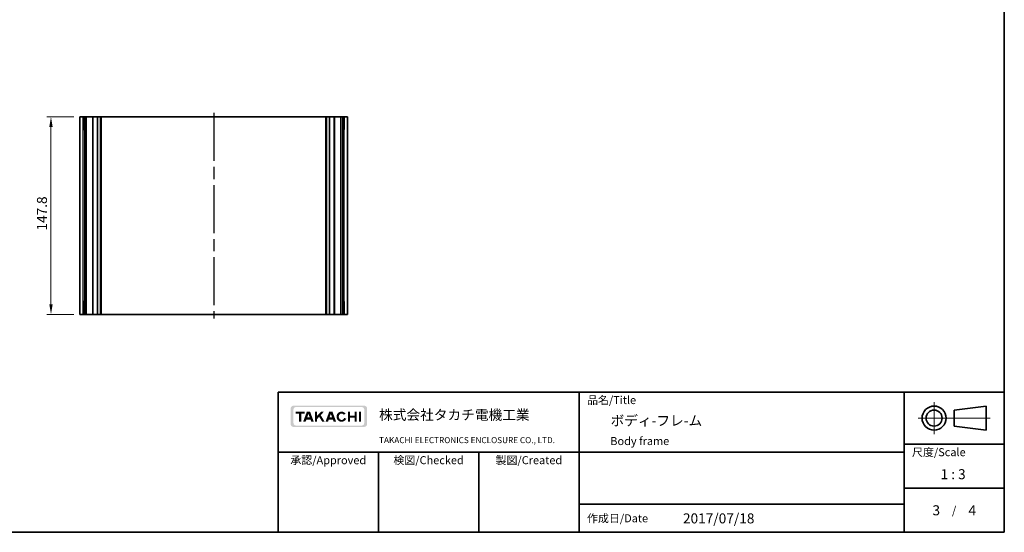
# Model space of a CAD drawing. Units: millimetres. Extents: x 43 to 4570, y 24 to 867.
# Drawn here: x 2846 to 3582, y 24 to 408 of the extents above; entities that cross this region are included whole.
import ezdxf

# ---------------------------------------------------------------- set-up
doc = ezdxf.new("R2010")
doc.units = ezdxf.units.MM
doc.header["$LTSCALE"] = 3
doc.linetypes.add('AM_ISO08W050', pattern=[18, 12, -1.5, 3, -1.5])
doc.layers.get('Defpoints').update_dxf_attribs({"lineweight": 25})
for name, color, linetype, lineweight in [('AM_7', 4, 'AM_ISO08W050', 25), ('Border (ISO)', 7, 'Continuous', 35), ('Dimension (ISO)', 7, 'Continuous', 18), ('Dimension (ISO) @ 1', 7, 'Continuous', 18), ('Hatch (ISO)', 1, 'Continuous', 18), ('Title (ISO)', 7, 'Continuous', 35), ('Visible (ISO)', 7, 'Continuous', 35), ('Visible Narrow (ISO)', 7, 'Continuous', 25)]:
    doc.layers.add(name, color=color, linetype=linetype, lineweight=lineweight)
doc.styles.add('Note Text (TK)', font='txt')
doc.styles.add('文字スタイル67', font='arial.ttf')
doc.dimstyles.new('Default - Method 1b (TK)', dxfattribs={"dimscale": 3, "dimtxt": 2.5, "dimasz": 2.5, "dimexe": 1, "dimexo": 1.499999999999999, "dimgap": 1, "dimtad": 1, "dimtoh": 1, "dimrnd": 1e-08, "dimdsep": 46, "dimtxsty": 'Note Text (TK)', "dimcen": 0.09, "dimdle": 5, "dimclrd": 100, "dimclre": 100, "dimclrt": 7, "dimadec": 1, "dimazin": 1, "dimtfac": 1, "dimtmove": 0, "dimatfit": 3, "dimfxl": 1, "dimtolj": 1, "dimlwd": -1, "dimlwe": -1, "dimarcsym": 0})

# ---------------------------------------------------------------- blocks, each defined once
blk = doc.blocks.new('図面枠 tk図枠')
at = {"layer": 'Border (ISO)'}
for p in [(405.4999999999999, 289), (14.50000000000001, 8.000000000000007)]:
    blk.add_line(p, (405.4999999999999, 8.000000000000007), dxfattribs=at)
blk = doc.blocks.new('表題欄 tk表題欄')
at = {"layer": 'Hatch (ISO)'}
h = blk.add_hatch(color=256, dxfattribs=at)
edge = h.paths.add_edge_path(flags=0)
edge.add_arc((95.57537688673352, 236.2990653650367), 0.5958259999999996, 269.9999999999897, 360)
edge.add_line((96.17120288673351, 236.2990653650368), (96.17120288673348, 239.7107813650365))
edge.add_arc((95.5753768867335, 239.7107813650366), 0.5958259999999996, 0, 90.0000000000068)
edge.add_line((95.57537688673342, 240.3066073650366), (79.13710888673356, 240.3066073650366))
edge.add_arc((79.13710888673353, 239.7107813650366), 0.5958259999999996, 89.99999999999744, 180)
edge.add_line((78.54128288673353, 239.7107813650365), (78.54128288673331, 236.2990653650368))
edge.add_arc((79.13710888673332, 236.2990653650365), 0.5958259999999996, 180, 270.0000000000231)
edge.add_line((79.13710888673356, 235.7032393650365), (95.57537688673342, 235.7032393650367))
edge = h.paths.add_edge_path()
edge.add_line((77.83935088673357, 239.9556413650366), (77.83935088673357, 236.0542053650368))
edge.add_arc((78.54128288673346, 236.0542053650367), 0.7019319999998935, 180, 270.0000000000087)
edge.add_line((78.54128288673357, 235.3522733650368), (96.17120288673352, 235.3522733650368))
edge.add_arc((96.17120288673351, 236.0542053650367), 0.7019319999998921, 270, 360)
edge.add_line((96.8731348867334, 236.0542053650368), (96.87313488673352, 239.9556413650366))
edge.add_arc((96.1712028867336, 239.9556413650367), 0.7019319999998921, 0, 90.00000000000873)
edge.add_line((96.17120288673348, 240.6575733650367), (78.54128288673357, 240.6575733650366))
edge.add_arc((78.54128288673357, 239.9556413650366), 0.7019319999999984, 90, 180)
for points in [[(79.07181288673355, 239.1476033650369), (79.07181288673355, 238.6578833650367), (79.92066088673353, 238.6578833650367), (79.92066088673353, 236.6581933650368), (80.50832488673353, 236.6581933650368), (80.50832488673353, 238.6578833650367), (81.35717288673355, 238.6578833650367), (81.35717288673355, 239.1476033650369)], [(85.68407849525303, 236.6581933650368), (84.9434673993943, 237.8918698287545), (84.41792288673358, 237.3246628822781), (84.41792288673358, 236.6581933650368), (83.89555488673355, 236.6581933650368), (83.89555488673355, 239.1476033650369), (84.41792288673358, 239.1476033650369), (84.41792288673358, 238.0993979968839), (85.38913556809511, 239.1476033650369), (86.10696490847272, 239.1476033650369), (85.31925422435492, 238.2974470774499), (86.30334488673353, 236.6581933650368)], [(92.09142939614459, 239.1476033650369), (92.09142939614459, 236.6581933650368), (92.60971639614465, 236.6581933650368), (92.60971639614465, 237.6580383650368), (93.76872039614462, 237.6580383650368), (93.76872039614462, 236.6581933650368), (94.28700739614459, 236.6581933650368), (94.28700739614459, 239.1476033650369), (93.76872039614462, 239.1476033650369), (93.76872039614462, 238.1477583650367), (92.60971639614465, 238.1477583650367), (92.60971639614465, 239.1476033650369)], [(94.84202339614467, 239.1476033650369), (94.84202339614467, 236.6581933650368), (95.36439139614473, 236.6581933650368), (95.36439139614473, 239.1476033650369)]]:
    blk.add_hatch(color=256, dxfattribs=at).paths.add_polyline_path(points)
h = blk.add_hatch(color=256, dxfattribs=at)
h.paths.add_polyline_path([(82.59020695886475, 237.7110913650368), (81.95242681460243, 237.7110913650368), (82.27131688673356, 238.5794973650367)], flags=0)
h.paths.add_polyline_path([(82.77903014574996, 237.1968853650368), (81.76360362771717, 237.1968853650368), (81.56578886050404, 236.6581933650368), (80.94907288673355, 236.6581933650368), (81.86321688673357, 239.1476033650369), (82.67941688673353, 239.1476033650369), (83.59356088673351, 236.6581933650368), (82.97684491296302, 236.6581933650368)])
h = blk.add_hatch(color=256, dxfattribs=at)
h.paths.add_polyline_path([(87.52707281460246, 237.7110913650368), (88.16485295886469, 237.7110913650368), (87.84596288673359, 238.5794973650367)], flags=0)
h.paths.add_polyline_path([(87.14043486050403, 236.6581933650368), (87.3382496277172, 237.1968853650368), (88.35367614574989, 237.1968853650368), (88.551490912963, 236.6581933650368), (89.16820688673343, 236.6581933650368), (88.25406288673352, 239.1476033650369), (87.43786288673356, 239.1476033650369), (86.52371888673358, 236.6581933650368)])
h = blk.add_hatch(color=256, dxfattribs=at)
edge = h.paths.add_edge_path()
edge.add_arc((90.52309888673334, 237.9028983650369), 1.273272000000011, 38.55054079078439, 336.5820184016556)
edge.add_line((91.69149139614446, 237.3968543650369), (91.17255542714857, 237.6216113977801))
edge.add_ellipse((90.52309888673352, 237.9028983650369), major_axis=(0, -0.7998759999999119), ratio=0.8673469387756529, start_angle=128.5505407907963, end_angle=426.582018401653, ccw=False)
edge.add_line((91.09381514418376, 238.3576891122095), (91.51887237036831, 238.6964075050431))
at = {"layer": 'Title (ISO)'}
for p, q in [((74.70882392282105, 244.052739026017), (255.7088239228211, 244.052739026017)), ((74.70882392282105, 209.052739026017), (74.70882392282105, 244.052739026017)), ((149.7088239228211, 244.052739026017), (149.7088239228211, 209.052739026017)), ((230.7088239228211, 244.052739026017), (230.7088239228211, 209.052739026017)), ((255.7088239228211, 244.052739026017), (255.7088239228211, 209.052739026017)), ((243.2088239228211, 239.552739026017), (251.2088239228211, 240.5527390260171)), ((251.2088239228211, 234.552739026017), (251.2088239228211, 240.5527390260171)), ((243.2088239228211, 239.552739026017), (243.2088239228211, 235.552739026017)), ((243.2088239228211, 235.552739026017), (251.2088239228211, 234.552739026017)), ((230.7088239228211, 231.052739026017), (255.7088239228211, 231.052739026017)), ((74.70882392282105, 229.052739026017), (230.7088239228211, 229.052739026017)), ((99.70882392282108, 229.052739026017), (99.70882392282108, 209.052739026017)), ((124.708823922821, 229.052739026017), (124.708823922821, 209.052739026017)), ((230.7088239228211, 220.052739026017), (255.7088239228211, 220.052739026017)), ((149.7088239228211, 216.052739026017), (230.7088239228211, 216.052739026017)), ((255.7088239228211, 209.052739026017), (74.70882392282105, 209.052739026017))]:
    blk.add_line(p, q, dxfattribs=at)
at = {"layer": 'Title (ISO)', "color": 4, "linetype": 'Continuous', "lineweight": 18}
for p, q in [((238.2088239228211, 241.552739026017), (238.2088239228211, 233.552739026017)), ((252.2088239228211, 237.552739026017), (234.2088239228211, 237.552739026017))]:
    blk.add_line(p, q, dxfattribs=at)
at = {"layer": 'Title (ISO)'}
for radius in [3, 2]:
    blk.add_circle((238.2088239228211, 237.552739026017), radius, dxfattribs=at)
at = {"layer": 'Title (ISO)', "color": 1, "char_height": 2.000000029802322, "line_spacing_factor": 1.5, "style": 'Note Text (TK)'}
for s, insert, attachment_point in [('\\fＭＳ Ｐゴシック|b0|i0;\\H2.0000;品名/Title', (151.708823922821, 242.052739026017), 4), ('\\fＭＳ Ｐゴシック|b0|i0;\\H2.0000;承認/Approved', (87.20882392282108, 227.052739026017), 5), ('\\fＭＳ Ｐゴシック|b0|i0;\\H2.0000;検図/Checked', (112.208823922821, 227.052739026017), 5), ('\\fＭＳ Ｐゴシック|b0|i0;\\H2.0000;製図/Created', (137.2088239228211, 227.052739026017), 5), ('\\fＭＳ Ｐゴシック|b0|i0;\\H2.0000;尺度/Scale', (232.7088239228211, 229.052739026017), 4), ('\\fＭＳ Ｐゴシック|b0|i0;\\H2.0000;作成日/Date', (151.708823922821, 212.552739026017), 4)]:
    blk.add_mtext(s, dxfattribs=dict(at, insert=insert, attachment_point=attachment_point))
at = {"layer": 'Title (ISO)', "color": 7, "line_spacing_factor": 1.5, "style": 'Note Text (TK)'}
for s, insert, char_height, attachment_point in [('株式会社タカチ電機工業', (99.87313488673345, 238.052739026017), 2.5, 4), ('\\fArial|b0|i0;\\H1.4986;TAKACHI ELECTRONICS ENCLOSURE CO., LTD.', (99.87313488673342, 232.052739026017), 1.49859994649887, 4), ('\\fＭＳ Ｐゴシック|b0|i0;\\H2.0000;/', (243.2088239228211, 214.552739026017), 2.000000029802322, 5)]:
    blk.add_mtext(s, dxfattribs=dict(at, insert=insert, char_height=char_height, attachment_point=attachment_point))
at = {"layer": 'Title (ISO)', "color": 7}
for tag, p, height, style in [('<品名>_001', (157.524164831912, 235.6393867532898), 2.5, 'Note Text (TK)'), ('<Title>_001', (157.7088239228211, 230.5520568828656), 2.000000029802322, '文字スタイル67'), ('<尺度>_001', (239.8139375591847, 222.3098412987444), 2.5, 'Note Text (TK)'), ('<ページ_No.>_001', (237.9488807410029, 213.302739026017), 2.5, 'Note Text (TK)'), ('<総ページ数>_001', (246.7926307410029, 213.302739026017), 2.5, 'Note Text (TK)'), ('作成日_001', (175.6250171046392, 211.2814322078352), 2.5, 'Note Text (TK)')]:
    blk.add_attdef(tag, p, '', height=height, dxfattribs=dict(at, style=style))
blk = doc.blocks.new('*D39')
at = {"layer": 'Defpoints', "color": 0}
for p in [(2869.6634006353, 334.9770088998261), (2891.333077039911, 334.9770088998261), (2891.333077039911, 187.1770088998261)]:
    blk.add_point(p, dxfattribs=at)
at = {"layer": 'Dimension (ISO)', "color": 100}
for p, q in [((2886.833077039911, 334.9770088998261), (2866.6634006353, 334.9770088998261)), ((2869.6634006353, 194.6770088998261), (2869.6634006353, 327.477008899826)), ((2886.833077039911, 187.1770088998261), (2866.6634006353, 187.1770088998261))]:
    blk.add_line(p, q, dxfattribs=at)
for points in [[(2868.4134006353, 327.477008899826), (2870.9134006353, 327.477008899826), (2869.6634006353, 334.9770088998261)], [(2868.4134006353, 194.6770088998261), (2870.9134006353, 194.6770088998261), (2869.6634006353, 187.1770088998261)]]:
    blk.add_solid(points, dxfattribs=at)
at = {"layer": 'Dimension (ISO)', "color": 7, "insert": (2862.9134006353, 249.8909293543715), "char_height": 7.5, "attachment_point": 4, "rotation": 90, "style": 'Note Text (TK)'}
blk.add_mtext('\\A1;147.8', dxfattribs=at)

msp = doc.modelspace()

# ---------------------------------------------------------------- linework, layer by layer
at = {"layer": 'AM_7'}
msp.add_line((2991.333077039911, 337.9770088998213), (2991.333077039911, 184.17700889982), dxfattribs=at)
at = {"layer": 'Visible (ISO)'}
for p, q in [((3091.333077039911, 334.9770088998261), (2891.333077039911, 334.9770088998165)), ((2891.333077039911, 187.177008899826), (2891.333077039911, 334.9770088998261)), ((2893.706049448664, 325.477008899826), (2893.706049448664, 334.9770088998259)), ((2895.075165280962, 187.177008899825), (2895.075165280962, 334.977008899825)), ((2907.083077039911, 187.1770088998257), (2907.083077039911, 334.9770088998258)), ((3075.583077039911, 187.1770088998257), (3075.583077039911, 334.9770088998258)), ((3087.59098879886, 187.177008899825), (3087.59098879886, 334.977008899825)), ((3088.960104631159, 334.9770088998259), (3088.960104631159, 325.477008899826)), ((3091.333077039911, 187.177008899826), (3091.333077039911, 334.9770088998261)), ((2895.075165280962, 325.4770088998254), (2893.475955798268, 325.4770088998259)), ((3089.190198281554, 325.4770088998259), (3087.59098879886, 325.4770088998254)), ((2893.475955798268, 196.6770088998258), (2895.075165280962, 196.6770088998253)), ((2893.706049448664, 187.1770088998259), (2893.706049448664, 196.6770088998259)), ((3087.59098879886, 196.6770088998253), (3089.190198281554, 196.6770088998258)), ((3088.960104631159, 196.6770088998259), (3088.960104631159, 187.1770088998259)), ((3091.333077039911, 187.177008899826), (2891.333077039911, 187.1770088998141))]:
    msp.add_line(p, q, dxfattribs=at)
at = {"layer": 'Visible Narrow (ISO)'}
for p, q in [((2893.475955798268, 334.9770088998259), (2893.475955798268, 325.4770088998259)), ((2896.310729847094, 187.1770088998246), (2896.310729847094, 334.9770088998246)), ((2900.875970258725, 187.1770088998246), (2900.875970258725, 334.9770088998246)), ((2901.229523649318, 187.1770088998246), (2901.229523649318, 334.9770088998247)), ((2904.495209074267, 187.1770088998256), (2904.495209074267, 334.9770088998257)), ((2904.707341108623, 187.1770088998256), (2904.707341108623, 334.9770088998257)), ((2906.783077039911, 187.1770088998256), (2906.783077039911, 334.9770088998257)), ((2907.383077039911, 187.1770088998259), (2907.383077039911, 334.9770088998259)), ((3075.283077039911, 187.1770088998259), (3075.283077039911, 334.9770088998259)), ((3075.883077039911, 187.1770088998256), (3075.883077039911, 334.9770088998257)), ((3077.958812971199, 187.1770088998256), (3077.958812971199, 334.9770088998257)), ((3078.170945005555, 187.1770088998256), (3078.170945005555, 334.9770088998257)), ((3081.436630430505, 187.1770088998246), (3081.436630430505, 334.9770088998247)), ((3081.790183821098, 187.1770088998246), (3081.790183821098, 334.9770088998246)), ((3086.355424232729, 187.1770088998246), (3086.355424232729, 334.9770088998246)), ((3089.190198281554, 325.4770088998259), (3089.190198281554, 334.9770088998259)), ((2893.796495078019, 196.677008899826), (2893.796495078019, 325.477008899826)), ((3088.869659001804, 196.677008899826), (3088.869659001804, 325.477008899826)), ((2893.475955798268, 196.6770088998258), (2893.475955798268, 187.1770088998258)), ((3089.190198281554, 187.1770088998258), (3089.190198281554, 196.6770088998258))]:
    msp.add_line(p, q, dxfattribs=at)

# ---------------------------------------------------------------- block references
at = {"xscale": 3, "yscale": 3, "zscale": 3}
msp.add_blockref('図面枠 tk図枠', (2366, 0), dxfattribs=at)
ref = msp.add_blockref('表題欄 tk表題欄', (2815.373528231537, -603.158217078051), dxfattribs=dict(xscale=3, yscale=3, zscale=3))
ref.add_attrib('<品名>_001', 'ボディ-フレ-ム', (3288.116477272728, 103.8451704545455), dxfattribs={"layer": 'Title (ISO)', "color": 7, "height": 7.5, "style": 'Note Text (TK)'})
ref.add_attrib('<尺度>_001', '1 : 3', (3534.815340909091, 63.77130681818193), dxfattribs={"layer": 'Title (ISO)', "color": 7, "height": 7.5, "style": 'Note Text (TK)'})
ref.add_attrib('作成日_001', '2017/07/18', (3342.205965909091, 30.68607954545461), dxfattribs={"layer": 'Title (ISO)', "color": 7, "height": 7.5, "style": 'Note Text (TK)'})
ref.add_attrib('<Title>_001', 'Body frame', (3287.886084574754, 89.33083216412983), dxfattribs={"layer": 'Title (ISO)', "color": 7, "height": 6.000000089406967, "style": '文字スタイル67'})
ref.add_attrib('<ページ_No.>_001', '3', (3528.772727272727, 36.75000000000004), dxfattribs={"layer": 'Title (ISO)', "color": 7, "height": 7.5, "style": 'Note Text (TK)'})
ref.add_attrib('<総ページ数>_001', '4', (3555.751420454546, 36.75000000000004), dxfattribs={"layer": 'Title (ISO)', "color": 7, "height": 7.5, "style": 'Note Text (TK)'})

# ---------------------------------------------------------------- dimensions: what is measured, and where the dimension line sits
at = {"layer": 'Dimension (ISO) @ 1', "color": 100}
dim = msp.add_linear_dim(base=(2869.6634006353, 334.9770088998261), p1=(2891.333077039911, 187.1770088998261), p2=(2891.333077039911, 334.9770088998261), angle=90, dimstyle='Default - Method 1b (TK)', override={"dimscale": 1, "dimtxt": 7.5, "dimasz": 7.5, "dimexe": 3, "dimexo": 4.499999999999999, "dimgap": 3, "dimtoh": 0, "dimdec": 2, "dimcen": 0.27, "dimtol": 0, "dimlim": 0, "dimtp": 0, "dimtm": 0, "dimtdec": 2, "dimtix": 0, "dimtofl": 0, "dimtmove": 0, "dimatfit": 1}, dxfattribs=at)
dim.commit()
dim.dimension.update_dxf_attribs({"geometry": '*D39', "text_midpoint": (2869.6634006353, 261.0770088998261), "dimtype": 128})

doc.saveas('drawing.dxf')
